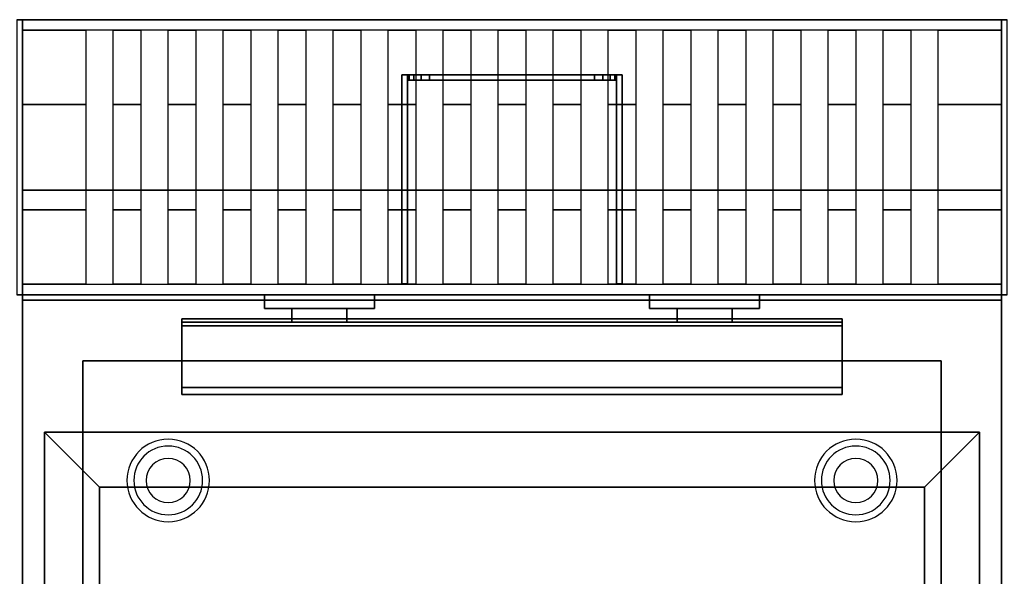
# Model space of a CAD drawing. Extents: x -85 to 85, y -44 to 44.
# Drawn here: x -61 to -43, y -12 to -2 of the extents above; entities that cross this region are included whole.
import ezdxf

# ---------------------------------------------------------------- set-up
doc = ezdxf.new("R2010")
doc.units = 0
for name, color, linetype in [('3D', 254, 'CONTINUOUS'), ('3D-BLACK', 250, 'CONTINUOUS'), ('3D-FLAT', 7, 'CONTINUOUS'), ('3D-NON', 43, 'CONTINUOUS')]:
    doc.layers.add(name, color=color, linetype=linetype)

msp = doc.modelspace()

# ---------------------------------------------------------------- linework, layer by layer
at = {"layer": '3D'}
for centre, radius, start, end in [((-58.25, -10.375, 1.5), 0.75, 360, 180), ((-45.75, -10.375, 1.5), 0.75, 360, 180), ((-58.25, -10.375, 1.25), 0.625, 360, 180), ((-45.75, -10.375, 1.25), 0.625, 360, 180), ((-58.25, -10.375), 0.4, 360, 180), ((-45.75, -10.375), 0.4, 360, 180), ((-58.25, -10.375, 1.5), 0.75, 180, 360), ((-58.25, -10.375, 1.25), 0.625, 180, 360), ((-58.25, -10.375), 0.4, 180, 360), ((-45.75, -10.375, 1.5), 0.75, 180, 360), ((-45.75, -10.375, 1.25), 0.625, 180, 360), ((-45.75, -10.375), 0.4, 180, 360)]:
    msp.add_arc(centre, radius, start, end, dxfattribs=at)
for points in [[(-43.1, -2.19, 47.957), (-60.9, -2.19, 47.957), (-60.9, -2, 47), (-43.1, -2, 47)], [(-59.75, -3.543, 49.31), (-60.9, -3.543, 49.31), (-60.9, -2.19, 47.957), (-59.75, -2.19, 47.957)], [(-58.75, -3.543, 49.31), (-59.25, -3.543, 49.31), (-59.25, -2.19, 47.957), (-58.75, -2.19, 47.957)], [(-57.75, -3.543, 49.31), (-58.25, -3.543, 49.31), (-58.25, -2.19, 47.957), (-57.75, -2.19, 47.957)], [(-56.75, -3.543, 49.31), (-57.25, -3.543, 49.31), (-57.25, -2.19, 47.957), (-56.75, -2.19, 47.957)], [(-55.75, -3.543, 49.31), (-56.25, -3.543, 49.31), (-56.25, -2.19, 47.957), (-55.75, -2.19, 47.957)], [(-54.75, -3.543, 49.31), (-55.25, -3.543, 49.31), (-55.25, -2.19, 47.957), (-54.75, -2.19, 47.957)], [(-53.75, -3.543, 49.31), (-54.25, -3.543, 49.31), (-54.25, -2.19, 47.957), (-53.75, -2.19, 47.957)], [(-52.75, -3.543, 49.31), (-53.25, -3.543, 49.31), (-53.25, -2.19, 47.957), (-52.75, -2.19, 47.957)], [(-51.75, -3.543, 49.31), (-52.25, -3.543, 49.31), (-52.25, -2.19, 47.957), (-51.75, -2.19, 47.957)], [(-50.75, -3.543, 49.31), (-51.25, -3.543, 49.31), (-51.25, -2.19, 47.957), (-50.75, -2.19, 47.957)], [(-49.75, -3.543, 49.31), (-50.25, -3.543, 49.31), (-50.25, -2.19, 47.957), (-49.75, -2.19, 47.957)], [(-48.75, -3.543, 49.31), (-49.25, -3.543, 49.31), (-49.25, -2.19, 47.957), (-48.75, -2.19, 47.957)], [(-47.75, -3.543, 49.31), (-48.25, -3.543, 49.31), (-48.25, -2.19, 47.957), (-47.75, -2.19, 47.957)], [(-46.75, -3.543, 49.31), (-47.25, -3.543, 49.31), (-47.25, -2.19, 47.957), (-46.75, -2.19, 47.957)], [(-45.75, -3.543, 49.31), (-46.25, -3.543, 49.31), (-46.25, -2.19, 47.957), (-45.75, -2.19, 47.957)], [(-44.75, -3.543, 49.31), (-45.25, -3.543, 49.31), (-45.25, -2.19, 47.957), (-44.75, -2.19, 47.957)], [(-43.1, -3.543, 49.31), (-44.25, -3.543, 49.31), (-44.25, -2.19, 47.957), (-43.1, -2.19, 47.957)], [(-53.87, -3, 48.253), (-53.87, -3.1, 48.253), (-53.9, -3.1, 48.1), (-53.9, -3, 48.1)], [(-53.9, -3, 39.4), (-53.9, -3.1, 39.4), (-53.87, -3.1, 39.247), (-53.87, -3, 39.247)], [(-53.783, -3, 48.383), (-53.783, -3.1, 48.383), (-53.87, -3.1, 48.253), (-53.87, -3, 48.253)], [(-53.87, -3, 39.247), (-53.87, -3.1, 39.247), (-53.783, -3.1, 39.117), (-53.783, -3, 39.117)], [(-53.653, -3, 48.47), (-53.653, -3.1, 48.47), (-53.783, -3.1, 48.383), (-53.783, -3, 48.383)], [(-53.783, -3, 39.117), (-53.783, -3.1, 39.117), (-53.653, -3.1, 39.03), (-53.653, -3, 39.03)], [(-53.5, -3, 48.5), (-53.5, -3.1, 48.5), (-53.653, -3.1, 48.47), (-53.653, -3, 48.47)], [(-53.653, -3, 39.03), (-53.653, -3.1, 39.03), (-53.5, -3.1, 39), (-53.5, -3, 39)], [(-50.347, -3, 48.47), (-50.347, -3.1, 48.47), (-50.5, -3.1, 48.5), (-50.5, -3, 48.5)], [(-50.5, -3, 39), (-50.5, -3.1, 39), (-50.347, -3.1, 39.03), (-50.347, -3, 39.03)], [(-50.217, -3, 48.383), (-50.217, -3.1, 48.383), (-50.347, -3.1, 48.47), (-50.347, -3, 48.47)], [(-50.347, -3, 39.03), (-50.347, -3.1, 39.03), (-50.217, -3.1, 39.117), (-50.217, -3, 39.117)], [(-50.13, -3, 48.253), (-50.13, -3.1, 48.253), (-50.217, -3.1, 48.383), (-50.217, -3, 48.383)], [(-50.217, -3, 39.117), (-50.217, -3.1, 39.117), (-50.13, -3.1, 39.247), (-50.13, -3, 39.247)], [(-50.1, -3, 48.1), (-50.1, -3.1, 48.1), (-50.13, -3.1, 48.253), (-50.13, -3, 48.253)], [(-50.13, -3, 39.247), (-50.13, -3.1, 39.247), (-50.1, -3.1, 39.4), (-50.1, -3, 39.4)], [(-59.75, -6.81, 47.957), (-60.9, -6.81, 47.957), (-60.9, -5.457, 49.31), (-59.75, -5.457, 49.31)], [(-58.75, -6.81, 47.957), (-59.25, -6.81, 47.957), (-59.25, -5.457, 49.31), (-58.75, -5.457, 49.31)], [(-57.75, -6.81, 47.957), (-58.25, -6.81, 47.957), (-58.25, -5.457, 49.31), (-57.75, -5.457, 49.31)], [(-56.75, -6.81, 47.957), (-57.25, -6.81, 47.957), (-57.25, -5.457, 49.31), (-56.75, -5.457, 49.31)], [(-55.75, -6.81, 47.957), (-56.25, -6.81, 47.957), (-56.25, -5.457, 49.31), (-55.75, -5.457, 49.31)], [(-54.75, -6.81, 47.957), (-55.25, -6.81, 47.957), (-55.25, -5.457, 49.31), (-54.75, -5.457, 49.31)], [(-53.75, -6.81, 47.957), (-54.25, -6.81, 47.957), (-54.25, -5.457, 49.31), (-53.75, -5.457, 49.31)], [(-52.75, -6.81, 47.957), (-53.25, -6.81, 47.957), (-53.25, -5.457, 49.31), (-52.75, -5.457, 49.31)], [(-51.75, -6.81, 47.957), (-52.25, -6.81, 47.957), (-52.25, -5.457, 49.31), (-51.75, -5.457, 49.31)], [(-50.75, -6.81, 47.957), (-51.25, -6.81, 47.957), (-51.25, -5.457, 49.31), (-50.75, -5.457, 49.31)], [(-49.75, -6.81, 47.957), (-50.25, -6.81, 47.957), (-50.25, -5.457, 49.31), (-49.75, -5.457, 49.31)], [(-48.75, -6.81, 47.957), (-49.25, -6.81, 47.957), (-49.25, -5.457, 49.31), (-48.75, -5.457, 49.31)], [(-47.75, -6.81, 47.957), (-48.25, -6.81, 47.957), (-48.25, -5.457, 49.31), (-47.75, -5.457, 49.31)], [(-46.75, -6.81, 47.957), (-47.25, -6.81, 47.957), (-47.25, -5.457, 49.31), (-46.75, -5.457, 49.31)], [(-45.75, -6.81, 47.957), (-46.25, -6.81, 47.957), (-46.25, -5.457, 49.31), (-45.75, -5.457, 49.31)], [(-44.75, -6.81, 47.957), (-45.25, -6.81, 47.957), (-45.25, -5.457, 49.31), (-44.75, -5.457, 49.31)], [(-43.1, -6.81, 47.957), (-44.25, -6.81, 47.957), (-44.25, -5.457, 49.31), (-43.1, -5.457, 49.31)], [(-43.1, -7, 47), (-60.9, -7, 47), (-60.9, -6.81, 47.957), (-43.1, -6.81, 47.957)], [(-46, -7.562, 40.792), (-46, -7.438, 40.708), (-58, -7.438, 40.708), (-58, -7.562, 40.792)], [(-46, -7.438, 40.708), (-46, -8.688, 40.208), (-58, -8.688, 40.208), (-58, -7.438, 40.708)], [(-46, -7.562, 40.792), (-46, -7.438, 40.708), (-58, -7.438, 40.708), (-58, -7.562, 40.792)], [(-46, -7.562, 40.792), (-46, -8.812, 40.292), (-58, -8.812, 40.292), (-58, -7.562, 40.792)], [(-46, -8.812, 40.292), (-46, -8.688, 40.208), (-58, -8.688, 40.208), (-58, -8.812, 40.292)], [(-46, -8.812, 37.688), (-46, -8.688, 37.812), (-58, -8.688, 37.812), (-58, -8.812, 37.688)], [(-46, -8.812, 40.292), (-46, -8.688, 40.208), (-58, -8.688, 40.208), (-58, -8.812, 40.292)], [(-46, -8.812, 37.688), (-46, -8.688, 37.812), (-58, -8.688, 37.812), (-58, -8.812, 37.688)], [(-59.5, -10.5, 36), (-60.5, -9.5, 36), (-60.5, -9.5, 37), (-59.5, -10.5, 37)], [(-59.5, -10.5, 36), (-60.5, -9.5, 36), (-60.5, -9.5, 37), (-59.5, -10.5, 37)], [(-44.5, -10.5, 36), (-43.5, -9.5, 36), (-43.5, -9.5, 37), (-44.5, -10.5, 37)], [(-44.5, -10.5, 36), (-43.5, -9.5, 36), (-43.5, -9.5, 37), (-44.5, -10.5, 37)]]:
    msp.add_3dface(points, dxfattribs=at)
at = {"layer": '3D-BLACK'}
for points in [[(-56.5, -7, 43.5), (-54.5, -7, 43.5), (-54.5, -7, 45.5), (-56.5, -7, 45.5)], [(-56.5, -7, 43.5), (-56.5, -7.25, 43.5), (-56.5, -7.25, 45.5), (-56.5, -7, 45.5)], [(-56.5, -7, 45.5), (-56.5, -7.25, 45.5), (-54.5, -7.25, 45.5), (-54.5, -7, 45.5)], [(-56.5, -7, 43.5), (-56.5, -7.25, 43.5), (-54.5, -7.25, 43.5), (-54.5, -7, 43.5)], [(-54.5, -7, 43.5), (-54.5, -7.25, 43.5), (-54.5, -7.25, 45.5), (-54.5, -7, 45.5)], [(-49.5, -7, 43.5), (-47.5, -7, 43.5), (-47.5, -7, 45.5), (-49.5, -7, 45.5)], [(-49.5, -7, 43.5), (-49.5, -7.25, 43.5), (-49.5, -7.25, 45.5), (-49.5, -7, 45.5)], [(-49.5, -7, 45.5), (-49.5, -7.25, 45.5), (-47.5, -7.25, 45.5), (-47.5, -7, 45.5)], [(-49.5, -7, 43.5), (-49.5, -7.25, 43.5), (-47.5, -7.25, 43.5), (-47.5, -7, 43.5)], [(-47.5, -7, 43.5), (-47.5, -7.25, 43.5), (-47.5, -7.25, 45.5), (-47.5, -7, 45.5)], [(-56.5, -7.25, 43.5), (-54.5, -7.25, 43.5), (-54.5, -7.25, 45.5), (-56.5, -7.25, 45.5)], [(-49.5, -7.25, 43.5), (-47.5, -7.25, 43.5), (-47.5, -7.25, 45.5), (-49.5, -7.25, 45.5)]]:
    msp.add_3dface(points, dxfattribs=at)
at = {"layer": '3D-FLAT'}
for points in [[(-43, -2, 35), (-61, -2, 35), (-61, -7, 35), (-43, -7, 35)], [(-43, -2, 36), (-61, -2, 36), (-61, -7, 36), (-43, -7, 36)], [(-53.9, -3, 46.5), (-54, -3, 46.5), (-54, -6.8, 46.5), (-53.9, -6.8, 46.5)], [(-53.9, -3, 39), (-54, -3, 39), (-54, -6.8, 39), (-53.9, -6.8, 39)], [(-50.5, -3, 48.5), (-50.5, -3.1, 48.5), (-53.5, -3.1, 48.5), (-53.5, -3, 48.5)], [(-53.5, -3, 39), (-53.5, -3.1, 39), (-50.5, -3.1, 39), (-50.5, -3, 39)], [(-50, -3, 46.5), (-50.1, -3, 46.5), (-50.1, -6.8, 46.5), (-50, -6.8, 46.5)], [(-50, -3, 39), (-50.1, -3, 39), (-50.1, -6.8, 39), (-50, -6.8, 39)], [(-59.75, -5.457, 49.31), (-60.9, -5.457, 49.31), (-60.9, -3.543, 49.31), (-59.75, -3.543, 49.31)], [(-58.75, -5.457, 49.31), (-59.25, -5.457, 49.31), (-59.25, -3.543, 49.31), (-58.75, -3.543, 49.31)], [(-57.75, -5.457, 49.31), (-58.25, -5.457, 49.31), (-58.25, -3.543, 49.31), (-57.75, -3.543, 49.31)], [(-56.75, -5.457, 49.31), (-57.25, -5.457, 49.31), (-57.25, -3.543, 49.31), (-56.75, -3.543, 49.31)], [(-55.75, -5.457, 49.31), (-56.25, -5.457, 49.31), (-56.25, -3.543, 49.31), (-55.75, -3.543, 49.31)], [(-54.75, -5.457, 49.31), (-55.25, -5.457, 49.31), (-55.25, -3.543, 49.31), (-54.75, -3.543, 49.31)], [(-53.75, -5.457, 49.31), (-54.25, -5.457, 49.31), (-54.25, -3.543, 49.31), (-53.75, -3.543, 49.31)], [(-52.75, -5.457, 49.31), (-53.25, -5.457, 49.31), (-53.25, -3.543, 49.31), (-52.75, -3.543, 49.31)], [(-51.75, -5.457, 49.31), (-52.25, -5.457, 49.31), (-52.25, -3.543, 49.31), (-51.75, -3.543, 49.31)], [(-50.75, -5.457, 49.31), (-51.25, -5.457, 49.31), (-51.25, -3.543, 49.31), (-50.75, -3.543, 49.31)], [(-49.75, -5.457, 49.31), (-50.25, -5.457, 49.31), (-50.25, -3.543, 49.31), (-49.75, -3.543, 49.31)], [(-48.75, -5.457, 49.31), (-49.25, -5.457, 49.31), (-49.25, -3.543, 49.31), (-48.75, -3.543, 49.31)], [(-47.75, -5.457, 49.31), (-48.25, -5.457, 49.31), (-48.25, -3.543, 49.31), (-47.75, -3.543, 49.31)], [(-46.75, -5.457, 49.31), (-47.25, -5.457, 49.31), (-47.25, -3.543, 49.31), (-46.75, -3.543, 49.31)], [(-45.75, -5.457, 49.31), (-46.25, -5.457, 49.31), (-46.25, -3.543, 49.31), (-45.75, -3.543, 49.31)], [(-44.75, -5.457, 49.31), (-45.25, -5.457, 49.31), (-45.25, -3.543, 49.31), (-44.75, -3.543, 49.31)], [(-43.1, -5.457, 49.31), (-44.25, -5.457, 49.31), (-44.25, -3.543, 49.31), (-43.1, -3.543, 49.31)], [(-60.9, -36.05, 26.75), (-43.1, -36.05, 26.75), (-43.1, -7.1, 26.75), (-60.9, -7.1, 26.75)], [(-60.9, -36.05, 6), (-43.1, -36.05, 6), (-43.1, -7.1, 6), (-60.9, -7.1, 6)], [(-56, -7.25, 45), (-56, -7.5, 45), (-55, -7.5, 45), (-55, -7.25, 45)], [(-56, -7.25, 41.25), (-56, -7.5, 41.25), (-55, -7.5, 41.25), (-55, -7.25, 41.25)], [(-49, -7.25, 45), (-49, -7.5, 45), (-48, -7.5, 45), (-48, -7.25, 45)], [(-49, -7.25, 41.25), (-49, -7.5, 41.25), (-48, -7.5, 41.25), (-48, -7.25, 41.25)], [(-46, -7.562, 41.25), (-46, -7.438, 41.25), (-58, -7.438, 41.25), (-58, -7.562, 41.25)], [(-46, -8.812, 37.688), (-46, -7.5, 37.688), (-58, -7.5, 37.688), (-58, -8.812, 37.688)], [(-46, -8.688, 37.812), (-46, -7.5, 37.812), (-58, -7.5, 37.812), (-58, -8.688, 37.812)], [(-44.2, -8.2, 16.75), (-44.2, -35.5, 16.75), (-59.8, -35.5, 16.75), (-59.8, -8.2, 16.75)], [(-44.2, -8.2, 16), (-44.2, -35.5, 16), (-59.8, -35.5, 16), (-59.8, -8.2, 16)], [(-44.5, -10.5, 37), (-43.5, -9.5, 37), (-60.5, -9.5, 37), (-59.5, -10.5, 37)], [(-44.5, -10.5, 36), (-43.5, -9.5, 36), (-60.5, -9.5, 36), (-59.5, -10.5, 36)], [(-59.5, -10.5, 37), (-60.5, -9.5, 37), (-60.5, -33.5, 37), (-59.5, -32.5, 37)], [(-59.5, -10.5, 36), (-60.5, -9.5, 36), (-60.5, -33.5, 36), (-59.5, -32.5, 36)], [(-44.5, -32.5, 37), (-43.5, -33.5, 37), (-43.5, -9.5, 37), (-44.5, -10.5, 37)], [(-44.5, -32.5, 36), (-43.5, -33.5, 36), (-43.5, -9.5, 36), (-44.5, -10.5, 36)], [(-44.5, -10.5, 30), (-59.5, -10.5, 30), (-59.5, -32.5, 30), (-44.5, -32.5, 30)]]:
    msp.add_3dface(points, dxfattribs=at)
at = {"layer": '3D-FLAT', "invisible_edges": 13}
for points in [[(-60.9, -7, 36), (-60.5, -9.5, 36), (-60.5, -33.5, 36), (-60.9, -34, 36)], [(-43.1, -7, 36), (-43.5, -9.5, 36), (-60.5, -9.5, 36), (-60.9, -7, 36)], [(-43.1, -34, 36), (-43.5, -33.5, 36), (-43.5, -9.5, 36), (-43.1, -7, 36)]]:
    msp.add_3dface(points, dxfattribs=at)
at = {"layer": '3D-NON'}
for points in [[(-43, -2, 36), (-61, -2, 36), (-61, -2, 35), (-43, -2, 35)], [(-60.9, -2, 36), (-60.9, -2, 47), (-60.9, -7, 47), (-60.9, -7, 36)], [(-43.1, -2, 36), (-43.1, -2, 47), (-60.9, -2, 47), (-60.9, -2, 36)], [(-43.1, -7, 36), (-43.1, -7, 47), (-43.1, -2, 47), (-43.1, -2, 36)], [(-54, -3, 39), (-54, -6.8, 39), (-54, -6.8, 46.5), (-54, -3, 46.5)], [(-53.9, -3, 39), (-54, -3, 39), (-54, -3, 46.5), (-53.9, -3, 46.5)], [(-53.9, -3, 39), (-53.9, -6.8, 39), (-53.9, -6.8, 46.5), (-53.9, -3, 46.5)], [(-53.9, -3, 48.1), (-53.9, -3.1, 48.1), (-53.9, -3.1, 39.4), (-53.9, -3, 39.4)], [(-50.1, -3, 39), (-50.1, -6.8, 39), (-50.1, -6.8, 46.5), (-50.1, -3, 46.5)], [(-50, -3, 39), (-50.1, -3, 39), (-50.1, -3, 46.5), (-50, -3, 46.5)], [(-50.1, -3, 39.4), (-50.1, -3.1, 39.4), (-50.1, -3.1, 48.1), (-50.1, -3, 48.1)], [(-50, -3, 39), (-50, -6.8, 39), (-50, -6.8, 46.5), (-50, -3, 46.5)], [(-60.9, -5.1, 27), (-60.9, -5.1, 35), (-60.9, -34, 35), (-60.9, -34, 27)], [(-43.1, -5.1, 27), (-43.1, -5.1, 35), (-60.9, -5.1, 35), (-60.9, -5.1, 27)], [(-43.1, -5.1, 27), (-43.1, -5.1, 35), (-43.1, -34, 35), (-43.1, -34, 27)], [(-53.9, -6.8, 39), (-54, -6.8, 39), (-54, -6.8, 46.5), (-53.9, -6.8, 46.5)], [(-50, -6.8, 39), (-50.1, -6.8, 39), (-50.1, -6.8, 46.5), (-50, -6.8, 46.5)], [(-43, -7, 36), (-61, -7, 36), (-61, -7, 35), (-43, -7, 35)], [(-60.9, -7, 36), (-60.9, -7, 47), (-43.1, -7, 47), (-43.1, -7, 36)], [(-43.1, -7, 35), (-43.1, -7, 36), (-60.9, -7, 36), (-60.9, -7, 35)], [(-60.9, -7, 35), (-60.9, -7, 36), (-60.9, -34, 36), (-60.9, -34, 35)], [(-60.9, -36.05, 6), (-60.9, -7.1, 6), (-60.9, -7.1, 26.75), (-60.9, -36.05, 26.75)], [(-60.9, -7.1, 6), (-43.1, -7.1, 6), (-43.1, -7.1, 26.75), (-60.9, -7.1, 26.75)], [(-43.1, -34, 35), (-43.1, -34, 36), (-43.1, -7, 36), (-43.1, -7, 35)], [(-43.1, -36.05, 6), (-43.1, -7.1, 6), (-43.1, -7.1, 26.75), (-43.1, -36.05, 26.75)], [(-56, -7.25, 41.25), (-55, -7.25, 41.25), (-55, -7.25, 45), (-56, -7.25, 45)], [(-56, -7.25, 41.25), (-56, -7.5, 41.25), (-56, -7.5, 45), (-56, -7.25, 45)], [(-55, -7.25, 41.25), (-55, -7.5, 41.25), (-55, -7.5, 45), (-55, -7.25, 45)], [(-49, -7.25, 41.25), (-48, -7.25, 41.25), (-48, -7.25, 45), (-49, -7.25, 45)], [(-49, -7.25, 41.25), (-49, -7.5, 41.25), (-49, -7.5, 45), (-49, -7.25, 45)], [(-48, -7.25, 41.25), (-48, -7.5, 41.25), (-48, -7.5, 45), (-48, -7.25, 45)], [(-46, -7.438, 41.25), (-46, -7.438, 40.708), (-58, -7.438, 40.708), (-58, -7.438, 41.25)], [(-58, -7.562, 41.25), (-58, -7.438, 41.25), (-58, -7.438, 40.708), (-58, -7.562, 40.792)], [(-58, -7.562, 40.792), (-58, -7.438, 40.708), (-58, -8.688, 40.208), (-58, -8.812, 40.292)], [(-46, -7.5, 37.688), (-46, -7.5, 37.812), (-58, -7.5, 37.812), (-58, -7.5, 37.688)], [(-58, -8.812, 37.688), (-58, -8.688, 37.812), (-58, -7.5, 37.812), (-58, -7.5, 37.688)], [(-56, -7.5, 41.25), (-55, -7.5, 41.25), (-55, -7.5, 45), (-56, -7.5, 45)], [(-49, -7.5, 41.25), (-48, -7.5, 41.25), (-48, -7.5, 45), (-49, -7.5, 45)], [(-46, -7.562, 41.25), (-46, -7.438, 41.25), (-46, -7.438, 40.708), (-46, -7.562, 40.792)], [(-46, -7.562, 40.792), (-46, -7.438, 40.708), (-46, -8.688, 40.208), (-46, -8.812, 40.292)], [(-46, -8.812, 37.688), (-46, -8.688, 37.812), (-46, -7.5, 37.812), (-46, -7.5, 37.688)], [(-46, -7.562, 41.25), (-46, -7.562, 40.792), (-58, -7.562, 40.792), (-58, -7.562, 41.25)], [(-44.2, -8.2, 16), (-59.8, -8.2, 16), (-59.8, -8.2, 16.75), (-44.2, -8.2, 16.75)], [(-59.8, -8.2, 16), (-59.8, -35.5, 16), (-59.8, -35.5, 16.75), (-59.8, -8.2, 16.75)], [(-44.2, -8.2, 16), (-44.2, -35.5, 16), (-44.2, -35.5, 16.75), (-44.2, -8.2, 16.75)], [(-46, -8.688, 40.208), (-46, -8.688, 37.812), (-58, -8.688, 37.812), (-58, -8.688, 40.208)], [(-58, -8.812, 40.292), (-58, -8.688, 40.208), (-58, -8.688, 37.812), (-58, -8.812, 37.688)], [(-46, -8.812, 40.292), (-46, -8.688, 40.208), (-46, -8.688, 37.812), (-46, -8.812, 37.688)], [(-46, -8.812, 40.292), (-46, -8.812, 37.688), (-58, -8.812, 37.688), (-58, -8.812, 40.292)], [(-43.5, -9.5, 36), (-60.5, -9.5, 36), (-60.5, -9.5, 37), (-43.5, -9.5, 37)], [(-60.5, -9.5, 36), (-60.5, -33.5, 36), (-60.5, -33.5, 37), (-60.5, -9.5, 37)], [(-43.5, -33.5, 36), (-43.5, -9.5, 36), (-43.5, -9.5, 37), (-43.5, -33.5, 37)], [(-44.5, -10.5, 36), (-59.5, -10.5, 36), (-59.5, -10.5, 37), (-44.5, -10.5, 37)], [(-59.5, -10.5, 36), (-59.5, -32.5, 36), (-59.5, -32.5, 37), (-59.5, -10.5, 37)], [(-44.5, -10.5, 30), (-44.5, -10.5, 36), (-59.5, -10.5, 36), (-59.5, -10.5, 30)], [(-59.5, -10.5, 30), (-59.5, -10.5, 36), (-59.5, -32.5, 36), (-59.5, -32.5, 30)], [(-44.5, -32.5, 36), (-44.5, -10.5, 36), (-44.5, -10.5, 37), (-44.5, -32.5, 37)], [(-44.5, -32.5, 30), (-44.5, -32.5, 36), (-44.5, -10.5, 36), (-44.5, -10.5, 30)]]:
    msp.add_3dface(points, dxfattribs=at)
for points, invisible_edges in [([(-53.9, -3, 48.1), (-53.87, -3, 48.253), (-50.13, -3, 48.253), (-50.1, -3, 48.1)], 10), ([(-53.9, -3, 39.4), (-53.9, -3, 48.1), (-50.1, -3, 48.1), (-50.1, -3, 39.4)], 10), ([(-53.87, -3, 39.247), (-53.9, -3, 39.4), (-50.1, -3, 39.4), (-50.13, -3, 39.247)], 10), ([(-53.87, -3, 48.253), (-53.783, -3, 48.383), (-50.217, -3, 48.383), (-50.13, -3, 48.253)], 10), ([(-53.783, -3, 39.117), (-53.87, -3, 39.247), (-50.13, -3, 39.247), (-50.217, -3, 39.117)], 10), ([(-53.783, -3, 48.383), (-53.653, -3, 48.47), (-50.347, -3, 48.47), (-50.217, -3, 48.383)], 10), ([(-53.653, -3, 39.03), (-53.783, -3, 39.117), (-50.217, -3, 39.117), (-50.347, -3, 39.03)], 10), ([(-53.653, -3, 48.47), (-53.5, -3, 48.5), (-50.5, -3, 48.5), (-50.347, -3, 48.47)], 8), ([(-53.5, -3, 39), (-53.653, -3, 39.03), (-50.347, -3, 39.03), (-50.5, -3, 39)], 2), ([(-53.9, -3.1, 48.1), (-53.87, -3.1, 48.253), (-50.13, -3.1, 48.253), (-50.1, -3.1, 48.1)], 10), ([(-53.9, -3.1, 39.4), (-53.9, -3.1, 48.1), (-50.1, -3.1, 48.1), (-50.1, -3.1, 39.4)], 10), ([(-53.87, -3.1, 39.247), (-53.9, -3.1, 39.4), (-50.1, -3.1, 39.4), (-50.13, -3.1, 39.247)], 10), ([(-53.87, -3.1, 48.253), (-53.783, -3.1, 48.383), (-50.217, -3.1, 48.383), (-50.13, -3.1, 48.253)], 10), ([(-53.783, -3.1, 39.117), (-53.87, -3.1, 39.247), (-50.13, -3.1, 39.247), (-50.217, -3.1, 39.117)], 10), ([(-53.783, -3.1, 48.383), (-53.653, -3.1, 48.47), (-50.347, -3.1, 48.47), (-50.217, -3.1, 48.383)], 10), ([(-53.653, -3.1, 39.03), (-53.783, -3.1, 39.117), (-50.217, -3.1, 39.117), (-50.347, -3.1, 39.03)], 10), ([(-53.653, -3.1, 48.47), (-53.5, -3.1, 48.5), (-50.5, -3.1, 48.5), (-50.347, -3.1, 48.47)], 8), ([(-53.5, -3.1, 39), (-53.653, -3.1, 39.03), (-50.347, -3.1, 39.03), (-50.5, -3.1, 39)], 2)]:
    msp.add_3dface(points, dxfattribs=dict(at, invisible_edges=invisible_edges))

doc.saveas('drawing.dxf')
